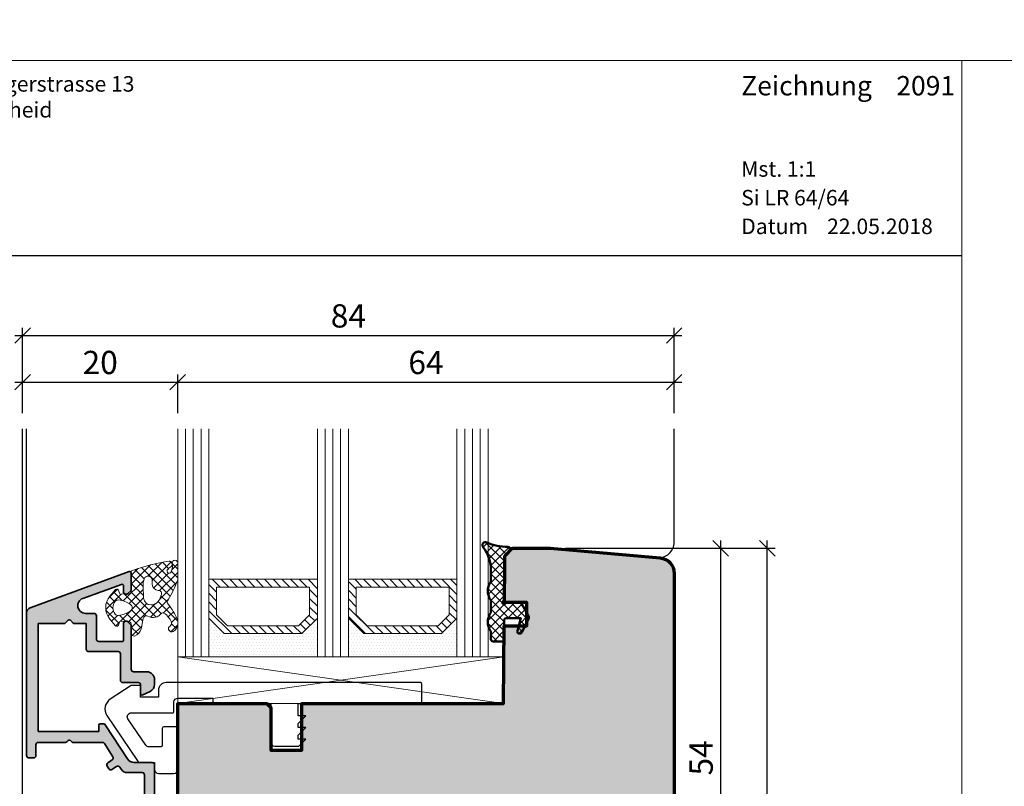
# Model space of a CAD drawing. Extents: x -427 to 10724, y -1070 to 3930.
# Drawn here: x 4784 to 4911, y 2336 to 2435 of the extents above; entities that cross this region are included whole.
import ezdxf

# ---------------------------------------------------------------- set-up
doc = ezdxf.new("R2010")
doc.units = 0
doc.layers.get('0').update_dxf_attribs({"linetype": 'CONTINUOUS', "lineweight": 5, "plot": 0})
doc.layers.get('Defpoints').update_dxf_attribs({"linetype": 'CONTINUOUS', "lineweight": 0})
for name, color, linetype, lineweight in [('ALU-SCHRAFF', 30, 'CONTINUOUS', 13), ('Aluminium', 40, 'CONTINUOUS', 35), ('Dichtung', 1, 'CONTINUOUS', 13), ('Dichtung-Schraff', 12, 'CONTINUOUS', 5), ('Flügel', 46, 'CONTINUOUS', 50), ('Glas', 94, 'CONTINUOUS', 13), ('Glas-Schraff', 70, 'CONTINUOUS', 5), ('MST', 130, 'CONTINUOUS', 13), ('Text Datum', 130, 'CONTINUOUS', 13), ('Text Nr.', 130, 'CONTINUOUS', 13), ('Text System', 130, 'CONTINUOUS', 13)]:
    doc.layers.add(name, color=color, linetype=linetype, lineweight=lineweight)
for name, color, linetype in [('BEM-1', 10, 'CONTINUOUS'), ('Klips', 252, 'CONTINUOUS'), ('Logo', 95, 'CONTINUOUS'), ('PR Linie', 252, 'CONTINUOUS'), ('Schraffur Solid', 254, 'CONTINUOUS')]:
    doc.layers.add(name, color=color, linetype=linetype)
doc.styles.add('BEMASSUNG', font='ARIALN.TTF')
doc.styles.get("Standard").update_dxf_attribs({"font": 'arial.ttf'})
doc.styles.add('Stil1', font='txt.shx')
doc.dimstyles.new('BEM-1', dxfattribs={"dimtxt": 3, "dimasz": 2, "dimexe": 1, "dimexo": 2, "dimgap": 1, "dimtad": 1, "dimdec": 1, "dimdsep": 46, "dimtxsty": 'BEMASSUNG', "dimblk1": 'OBLIQUE', "dimblk2": 'OBLIQUE', "dimsah": 1, "dimcen": 0, "dimdle": 1, "dimclrd": 256, "dimclre": 256, "dimclrt": 7, "dimadec": 1, "dimazin": 2, "dimtfac": 1, "dimtdec": 1, "dimtix": 1, "dimtmove": 2, "dimatfit": 3, "dimfxl": 1, "dimtolj": 1, "dimarcsym": 0})

# ---------------------------------------------------------------- blocks, each defined once
blk = doc.blocks.new('_OBLIQUE')
at = {"color": 0, "linetype": 'ByBlock'}
blk.add_line((-0.5, -0.5), (0.5, 0.5), dxfattribs=at)
blk = doc.blocks.new('*D313')
at = {"layer": 'BEM-1', "lineweight": -2, "transparency": 16777216}
for p, q in [((4784.615691164571, 2384.115160914691), (4784.615691164571, 2389.115160914691)), ((4804.615660646993, 2384.115160914691), (4804.615660646993, 2389.115160914691)), ((4783.615691164571, 2388.115160914691), (4805.615660646993, 2388.115160914691))]:
    blk.add_line(p, q, dxfattribs=at)
at = {"layer": 'Defpoints', "color": 0, "transparency": 16777216}
for p in [(4804.615660646993, 2388.115160914691), (4784.615691164571, 2382.115160914691), (4804.615660646993, 2382.115160914691)]:
    blk.add_point(p, dxfattribs=at)
at = {"layer": 'BEM-1', "lineweight": -2, "transparency": 16777216, "xscale": 2, "yscale": 2, "zscale": 2, "rotation": 180}
blk.add_blockref('_OBLIQUE', (4784.615691164571, 2388.115160914691), dxfattribs=at)
at = {"layer": 'BEM-1', "lineweight": -2, "transparency": 16777216, "xscale": 2, "yscale": 2, "zscale": 2}
blk.add_blockref('_OBLIQUE', (4804.615660646993, 2388.115160914691), dxfattribs=at)
at = {"layer": 'BEM-1', "color": 7, "transparency": 16777216, "insert": (4794.615675905782, 2390.646879877856), "char_height": 3, "attachment_point": 5, "style": 'BEMASSUNG'}
blk.add_mtext('\\A1;20', dxfattribs=at)
blk = doc.blocks.new('*D314')
at = {"layer": 'BEM-1', "lineweight": -2, "transparency": 16777216}
for p, q in [((4804.615660646993, 2384.115160914691), (4804.615660646993, 2389.115160914691)), ((4868.615660646993, 2384.115160914691), (4868.615660646993, 2389.115160914691)), ((4803.615660646993, 2388.115160914691), (4869.615660646993, 2388.115160914691))]:
    blk.add_line(p, q, dxfattribs=at)
at = {"layer": 'Defpoints', "color": 0, "transparency": 16777216}
for p in [(4868.615660646993, 2388.115160914691), (4804.615660646993, 2382.115160914691), (4868.615660646993, 2382.115160914691)]:
    blk.add_point(p, dxfattribs=at)
at = {"layer": 'BEM-1', "lineweight": -2, "transparency": 16777216, "xscale": 2, "yscale": 2, "zscale": 2, "rotation": 180}
blk.add_blockref('_OBLIQUE', (4804.615660646993, 2388.115160914691), dxfattribs=at)
at = {"layer": 'BEM-1', "lineweight": -2, "transparency": 16777216, "xscale": 2, "yscale": 2, "zscale": 2}
blk.add_blockref('_OBLIQUE', (4868.615660646993, 2388.115160914691), dxfattribs=at)
at = {"layer": 'BEM-1', "color": 7, "transparency": 16777216, "insert": (4836.615660646993, 2390.646879877856), "char_height": 3, "attachment_point": 5, "style": 'BEMASSUNG'}
blk.add_mtext('\\A1;64', dxfattribs=at)
blk = doc.blocks.new('*D315')
at = {"layer": 'BEM-1', "lineweight": -2, "transparency": 16777216}
for p, q in [((4783.615691164571, 2394.115160914691), (4869.615660646993, 2394.115160914691)), ((4784.615691164571, 2384.115160914691), (4784.615691164571, 2395.115160914691)), ((4868.615660646993, 2384.115160914691), (4868.615660646993, 2395.115160914691))]:
    blk.add_line(p, q, dxfattribs=at)
at = {"layer": 'Defpoints', "color": 0, "transparency": 16777216}
for p in [(4868.615660646993, 2394.115160914691), (4784.615691164571, 2382.115160914691), (4868.615660646993, 2382.115160914691)]:
    blk.add_point(p, dxfattribs=at)
at = {"layer": 'BEM-1', "lineweight": -2, "transparency": 16777216, "xscale": 2, "yscale": 2, "zscale": 2, "rotation": 180}
blk.add_blockref('_OBLIQUE', (4784.615691164571, 2394.115160914691), dxfattribs=at)
at = {"layer": 'BEM-1', "lineweight": -2, "transparency": 16777216, "xscale": 2, "yscale": 2, "zscale": 2}
blk.add_blockref('_OBLIQUE', (4868.615660646993, 2394.115160914691), dxfattribs=at)
at = {"layer": 'BEM-1', "color": 7, "transparency": 16777216, "insert": (4826.615675905782, 2396.646879877856), "char_height": 3, "attachment_point": 5, "style": 'BEMASSUNG'}
blk.add_mtext('\\A1;84', dxfattribs=at)
blk = doc.blocks.new('*D309')
at = {"layer": 'BEM-1', "lineweight": -2, "transparency": 16777216}
for p, q in [((4874.615660646993, 2311.709939138372), (4874.615660646993, 2367.709931508978)), ((4854.615660646993, 2366.709931508978), (4875.615660646993, 2366.709931508978)), ((4825.058901706452, 2312.709939138372), (4875.615660646993, 2312.709939138372))]:
    blk.add_line(p, q, dxfattribs=at)
at = {"layer": 'Defpoints', "color": 0, "transparency": 16777216}
for p in [(4852.615660646993, 2366.709931508978), (4874.615660646993, 2366.709931508978), (4823.058901706452, 2312.709939138372)]:
    blk.add_point(p, dxfattribs=at)
at = {"layer": 'BEM-1', "lineweight": -2, "transparency": 16777216, "xscale": 2, "yscale": 2, "zscale": 2}
for p, rotation in [((4874.615660646993, 2366.709931508978), 90), ((4874.615660646993, 2312.709939138372), 270)]:
    blk.add_blockref('_OBLIQUE', p, dxfattribs=dict(at, rotation=rotation))
at = {"layer": 'BEM-1', "color": 7, "transparency": 16777216, "insert": (4872.090080837988, 2339.709935323675), "char_height": 3, "attachment_point": 5, "rotation": 90, "style": 'BEMASSUNG'}
blk.add_mtext('\\A1;54', dxfattribs=at)
blk = doc.blocks.new('*D310')
at = {"layer": 'BEM-1', "lineweight": -2, "transparency": 16777216}
for p, q in [((4880.615660646993, 2297.709923879583), (4880.615660646993, 2367.709931508978)), ((4854.615660646993, 2366.709931508978), (4881.615660646993, 2366.709931508978)), ((4868.115660646993, 2298.709923879583), (4881.615660646993, 2298.709923879583))]:
    blk.add_line(p, q, dxfattribs=at)
at = {"layer": 'Defpoints', "color": 0, "transparency": 16777216}
for p in [(4852.615660646993, 2366.709931508978), (4880.615660646993, 2366.709931508978), (4866.115660646993, 2298.709923879583)]:
    blk.add_point(p, dxfattribs=at)
at = {"layer": 'BEM-1', "lineweight": -2, "transparency": 16777216, "xscale": 2, "yscale": 2, "zscale": 2}
for p, rotation in [((4880.615660646993, 2366.709931508978), 90), ((4880.615660646993, 2298.709923879583), 270)]:
    blk.add_blockref('_OBLIQUE', p, dxfattribs=dict(at, rotation=rotation))
at = {"layer": 'BEM-1', "color": 7, "transparency": 16777216, "insert": (4878.083941683827, 2332.709927694281), "char_height": 3, "attachment_point": 5, "rotation": 90, "style": 'BEMASSUNG'}
blk.add_mtext('\\A1;68', dxfattribs=at)

msp = doc.modelspace()

# ---------------------------------------------------------------- hatches: boundary and pattern name
at = {"layer": 'ALU-SCHRAFF'}
h = msp.add_hatch(color=256, dxfattribs=at)
edge = h.paths.add_edge_path()
edge.add_line((4791.294188961578, 2357.011888362571), (4792.828503536628, 2357.011888362571))
edge.add_line((4792.828503536628, 2357.011888362571), (4792.828503536627, 2353.704316912025))
edge.add_arc((4793.128503536627, 2353.704316912026), 0.3000000000001819, 180.0000000000869, 270)
edge.add_line((4793.128503536627, 2353.404316912025), (4796.928558349845, 2353.404316912025))
edge.add_arc((4796.928558349846, 2353.104316912025), 0.3000000000001819, 0, 90.00000000017371, ccw=False)
edge.add_line((4797.228558349845, 2353.104316912025), (4797.228558349845, 2349.70188836257))
edge.add_arc((4797.528558349844, 2349.70188836257), 0.2999999999992724, 180, 270.0000000001737)
edge.add_line((4797.528558349845, 2349.40188836257), (4799.528503536627, 2349.40188836257))
edge.add_arc((4799.528503536627, 2349.10188836257), 0.3000000000001819, 8.691358743817545e-11, 90, ccw=False)
edge.add_line((4799.828503536627, 2349.10188836257), (4799.828503536627, 2348.004919804858))
edge.add_arc((4800.028503536627, 2348.004919804858), 0.1999999999998181, 180, 295.0000000001004)
edge.add_line((4800.113027188975, 2347.823658247451), (4801.051121798368, 2348.261098947885))
edge.add_arc((4800.628503536628, 2349.167406734922), 1.000000000000103, 294.9999999999179, 360)
edge.add_line((4801.628503536628, 2349.167406734922), (4801.628503536627, 2349.801888362571))
edge.add_arc((4800.628503536627, 2349.80188836257), 1, 5.211020790109826e-11, 89.99999999994789)
edge.add_line((4800.628503536628, 2350.80188836257), (4798.928558349845, 2350.801888362571))
edge.add_arc((4798.928558349844, 2351.101888362572), 0.3000000000001819, 180, 270.0000000001737, ccw=False)
edge.add_line((4798.628558349845, 2351.101888362572), (4798.628558349845, 2356.723290174034))
edge.add_arc((4798.428558349845, 2356.723290174034), 0.1999999999998181, 359.9999999998697, 404.9999999999079)
edge.add_line((4798.569979706082, 2356.864711530272), (4798.187136993607, 2357.247554242746))
edge.add_arc((4798.04571563737, 2357.10613288651), 0.1999999999993264, 44.99999999972365, 89.99999999973946)
edge.add_line((4798.04571563737, 2357.306132886509), (4797.828558349845, 2357.306132886509))
edge.add_arc((4797.828558349845, 2357.106132886509), 0.2000000000002728, 90, 179.9999999998697)
edge.add_line((4797.628558349845, 2357.106132886509), (4797.628558349845, 2354.904316912025))
edge.add_arc((4797.428558349844, 2354.904316912025), 0.2000000000007276, -89.99999999973937, 0, ccw=False)
edge.add_line((4797.428558349845, 2354.704316912024), (4794.428503536628, 2354.704316912025))
edge.add_arc((4794.428503536628, 2355.004316912025), 0.3000000000006366, 180.0000000000869, 270, ccw=False)
edge.add_line((4794.128503536627, 2355.004316912025), (4794.128503536627, 2358.011888362571))
edge.add_arc((4793.828503536628, 2358.011888362572), 0.2999999999992724, 359.9999999999131, 450)
edge.add_line((4793.828503536628, 2358.311888362571), (4792.732196136052, 2358.311888362572))
edge.add_arc((4792.732196136052, 2359.311888362572), 0.9999999999995453, 110.000000000016, 270, ccw=False)
edge.add_line((4792.390175992727, 2360.251580983356), (4797.36015432118, 2362.05686545752))
edge.add_arc((4797.428558349844, 2361.868926933362), 0.1999999999997782, 0, 109.99999999973551, ccw=False)
edge.add_line((4797.628558349845, 2361.868926933362), (4797.628558349845, 2361.006132886509))
edge.add_arc((4797.828558349845, 2361.006132886509), 0.2000000000007276, 180.0000000001303, 270)
edge.add_line((4797.828558349845, 2360.806132886509), (4798.04571563737, 2360.806132886509))
edge.add_arc((4798.04571563737, 2361.006132886509), 0.1999999999998181, 270, 314.9999999998158)
edge.add_line((4798.187136993607, 2360.864711530272), (4798.569979706082, 2361.247554242746))
edge.add_arc((4798.428558349845, 2361.388975598983), 0.1999999999999695, 315.0000000000921, 360.0000000001303)
edge.add_line((4798.628558349845, 2361.388975598984), (4798.628558349845, 2363.509910494599))
edge.add_arc((4798.428558349846, 2363.5099104946), 0.1999999999989086, 359.9999999998697, 470.0000000000694)
edge.add_line((4798.360154321181, 2363.697849018756), (4785.589089436299, 2359.049561540777))
edge.add_arc((4785.828503536628, 2358.391776706227), 0.7000000000006236, 110.0000000000503, 180.0000505891854)
edge.add_line((4785.128503536627, 2358.391776088163), (4785.128503536627, 2340.00788836257))
edge.add_arc((4785.428503536627, 2340.007888362571), 0.2999999999992724, 180.0000000000869, 270.0000000001737)
edge.add_line((4785.428503536627, 2339.70788836257), (4786.028503536627, 2339.70788836257))
edge.add_arc((4786.028503536627, 2340.007888362571), 0.3000000000001819, 270, 359.9999999999131)
edge.add_line((4786.328503536627, 2340.00788836257), (4786.328503536627, 2341.40788836257))
edge.add_arc((4786.628503536627, 2341.40788836257), 0.3000000000001819, 90, 180, ccw=False)
edge.add_line((4786.628503536627, 2341.70788836257), (4790.162818111678, 2341.70788836257))
edge.add_arc((4790.162818111678, 2341.907888362572), 0.2000000000011823, 269.9999999997394, 314.9999999997236)
edge.add_line((4790.304239467916, 2341.766467006333), (4790.487082180391, 2341.949309718807))
edge.add_arc((4790.628503536627, 2341.807888362571), 0.1999999999986832, 45, 135.0000000000921, ccw=False)
edge.add_line((4790.769924892864, 2341.949309718808), (4790.952767605339, 2341.766467006333))
edge.add_arc((4791.094188961576, 2341.907888362572), 0.2000000000012557, 225.0000000002764, 270.0000000002605)
edge.add_line((4791.094188961577, 2341.70788836257), (4794.90550619754, 2341.70788836257))
edge.add_arc((4794.90550619754, 2341.407888362571), 0.2999999999997272, 32.89896649963248, 90, ccw=False)
edge.add_line((4795.15739509619, 2341.570836154014), (4796.266496751385, 2339.856358210227))
edge.add_arc((4796.0145503476, 2339.693499346115), 0.300000000000586, -56.99999999980918, 32.87874099863319, ccw=False)
edge.add_line((4796.177942058105, 2339.441898175731), (4795.589219632039, 2339.059577361958))
edge.add_arc((4795.752611342543, 2338.807976191574), 0.3000000000000427, 122.9999999998049, 212.9600684760605)
edge.add_line((4795.500896359615, 2338.644759870793), (4795.718518173508, 2338.309139812046))
edge.add_arc((4795.970233156436, 2338.472356132827), 0.2999999999997089, 212.9600684760605, 303.0000000002381)
edge.add_line((4796.133624866941, 2338.220754962445), (4796.72258109312, 2338.603227607786))
edge.add_arc((4796.886456486123, 2338.351523516895), 0.3003499522281126, 33.09176307733651, 123.06669009072289, ccw=False)
edge.add_line((4797.138088840033, 2338.515509041467), (4797.301776152552, 2338.263694001168))
edge.add_arc((4798.140826095646, 2338.807748403772), 1.000000000000026, 212.9600684761166, 269.9999999999479)
edge.add_line((4798.140826095645, 2337.807748403772), (4800.028503536627, 2337.807748403772))
edge.add_arc((4800.028503536627, 2337.507748403772), 0.2999999999997272, 0, 90, ccw=False)
edge.add_line((4800.328503536627, 2337.507748403772), (4800.328503536628, 2333.30911021324))
edge.add_arc((4800.028503536629, 2333.30911021324), 0.2999999999992724, -90, 0, ccw=False)
edge.add_line((4800.028503536629, 2333.009110213241), (4799.428503536627, 2333.009110213241))
edge.add_arc((4799.428503536627, 2332.709110213241), 0.2999999999997272, 90, 180.0000000000869)
edge.add_line((4799.128503536627, 2332.70911021324), (4799.128503536627, 2330.00788836257))
edge.add_arc((4799.428503125651, 2330.007887951595), 0.299999589024364, 179.9999215094998, 269.9999215095866)
edge.add_line((4799.428502714677, 2329.70788836257), (4800.128502714677, 2329.70788836257))
edge.add_arc((4800.128503125652, 2330.007888773546), 0.3000004109756533, 269.999921509628, 359.999921509628)
edge.add_line((4800.428503536627, 2330.007888362571), (4800.428503536627, 2331.409110706692))
edge.add_arc((4800.728503536626, 2331.409110706692), 0.2999999999992724, 90.0000942421795, 179.9999999999131, ccw=False)
edge.add_line((4800.728503043175, 2331.709110706691), (4801.328504084315, 2331.709111693597))
edge.add_arc((4801.328503590863, 2332.009111693598), 0.3000000000010425, 270.0000942423532, 359.9999919716408)
edge.add_line((4801.628503590864, 2332.009111651561), (4801.628503536627, 2338.80788836257))
edge.add_arc((4801.328503536628, 2338.80788836257), 0.2999999999992724, 8.685034650204109e-11, 90.0000000001737)
edge.add_line((4801.328503536627, 2339.10788836257), (4798.966346837426, 2339.10788836257))
edge.add_arc((4798.966346837426, 2340.107888362571), 1.000000000000455, 212.9600684760664, 269.9999999999479, ccw=False)
edge.add_line((4798.127296894331, 2339.563833959966), (4795.269546816087, 2343.971104683352))
edge.add_arc((4795.017831833158, 2343.80788836257), 0.3000000000012143, 32.96006847618459, 90)
edge.add_line((4795.017831833158, 2344.107888362571), (4794.628503536627, 2344.10788836257))
edge.add_arc((4794.628503536627, 2343.90788836257), 0.1999999999998181, 90, 180)
edge.add_line((4794.428503536627, 2343.90788836257), (4794.428503536627, 2343.10788836257))
edge.add_line((4794.428503536627, 2343.10788836257), (4786.628503536627, 2343.10788836257))
edge.add_line((4786.628503536627, 2343.10788836257), (4786.628503536628, 2357.011888362571))
edge.add_line((4786.628503536628, 2357.011888362571), (4789.962818111679, 2357.011888362571))
edge.add_arc((4789.962818111679, 2357.21188836257), 0.1999999999993634, 270, 315)
edge.add_line((4790.104239467915, 2357.070467006333), (4790.487082180391, 2357.453309718808))
edge.add_arc((4790.628503536627, 2357.31188836257), 0.1999999999999695, 45.000000000092086, 134.9999999997236, ccw=False)
edge.add_line((4790.769924892865, 2357.453309718808), (4791.152767605339, 2357.070467006333))
edge.add_arc((4791.294188961577, 2357.211888362572), 0.2000000000009341, 225.0000000001842, 270.0000000002605)
at = {"layer": 'Dichtung-Schraff'}
h = msp.add_hatch(dxfattribs=at)
h.set_pattern_fill('ANSI37', color=256, scale=0.25)
h.set_pattern_definition([(45, (6748.816868350303, -94.95468162863517), (-0.561266007566822, 0.5612660075668221), []), (135, (6748.816868350303, -94.95468162863517), (-0.5612660075668221, -0.561266007566822), [])])
edge = h.paths.add_edge_path()
edge.add_arc((4845.288083594647, 2355.009287289672), 0.2999954224602955, 179.9985428707434, 269.9985428707433)
edge.add_line((4845.288075965253, 2354.709291867309), (4846.388082068768, 2354.709291867309))
edge.add_arc((4846.388082068768, 2355.009294919067), 0.3000030517578125, 270, 360)
edge.add_line((4846.688085120526, 2355.009294919067), (4846.688085120526, 2357.409296444946))
edge.add_arc((4846.988088172284, 2357.409296444946), 0.3000030517578125, 90, 180, ccw=False)
edge.add_line((4846.988088172284, 2357.709299496703), (4848.83807901701, 2357.709299496703))
edge.add_line((4848.83807901701, 2357.709299496703), (4848.398534339276, 2356.08777850061))
edge.add_arc((4848.688085646393, 2356.009294716708), 0.2999994396473441, 164.8342005609865, 333.0713213116886)
edge.add_line((4848.955556434003, 2355.873430661254), (4849.844716590253, 2357.62391131311))
edge.add_arc((4849.488088340146, 2357.805057395417), 0.3999970148764304, 333.0721210926167, 390.0007777540982)
edge.add_line((4849.834493201581, 2358.005060605102), (4848.966023963299, 2359.509294919067))
edge.add_arc((4848.619615745552, 2359.309292182249), 0.3999996850728841, 30.00047871186074, 89.99954328758866)
edge.add_line((4848.619618934003, 2359.709291867309), (4847.088094275799, 2359.709291867309))
edge.add_line((4847.088094275799, 2359.709291867309), (4846.788091224042, 2359.53608935266))
edge.add_arc((4846.688086516859, 2359.709290471023), 0.1999989221487827, 149.999864592887, 300.0017354233102, ccw=False)
edge.add_line((4846.514882605878, 2359.80929034143), (4846.688085120526, 2360.109293393188))
edge.add_line((4846.688085120526, 2360.109293393188), (4846.688085120526, 2365.477922848754))
edge.add_arc((4847.188082692818, 2365.477916987838), 0.4999975723265095, 134.9987101811093, 179.9993283852677, ccw=False)
edge.add_line((4846.834538977948, 2365.831476620727), (4847.400212806073, 2366.397158078246))
edge.add_arc((4847.188084976718, 2366.609293726204), 0.2999995818687831, 314.9989441161859, 451.7137883199472)
edge.add_arc((4847.003358817807, 2372.924357572932), 6.017765531660514, 244.9718694016544, 271.67361161484826, ccw=False)
edge.add_arc((4844.288077426768, 2367.109295203473), 0.3999991781780924, 64.94634717190561, 217.2231851881421)
edge.add_arc((4840.027933825439, 2363.856204033333), 4.960172461622636, -0.15484809750898876, 37.377235953862, ccw=False)
edge.add_line((4844.988088172284, 2363.842798642211), (4844.988088172284, 2362.565760067992))
edge.add_arc((4844.488088821737, 2362.565762270383), 0.4999993505520781, 327.1397109665123, 359.9997476243074, ccw=False)
edge.add_arc((4846.574040931073, 2361.209291867309), 1.988217423291417, 146.9204613567675, 213.0795386432325)
edge.add_arc((4844.488088821737, 2359.852821464235), 0.4999993505520362, 0.00025237569258251824, 32.860289033487675, ccw=False)
edge.add_line((4844.988088172284, 2359.852823666625), (4844.988088172284, 2358.565760067992))
edge.add_arc((4844.488088821737, 2358.565762270383), 0.4999993505520781, 327.1397109665123, 359.9997476243074, ccw=False)
edge.add_arc((4846.583257239667, 2357.209291867309), 1.995946233201186, 147.0648612894977, 212.9351387105023)
edge.add_arc((4844.488088821737, 2355.852821464235), 0.4999993505520362, 0.00025237569258251824, 32.860289033487675, ccw=False)
edge.add_line((4844.988088172284, 2355.852823666625), (4844.988088172284, 2355.009294919067))
h = msp.add_hatch(dxfattribs=at)
h.set_pattern_fill('ANSI37', color=256, scale=0.25)
h.set_pattern_definition([(45, (4208.782204984453, -277.5005720041559), (-0.561266007566822, 0.5612660075668221), []), (135, (4208.782204984453, -277.5005720041559), (-0.5612660075668221, -0.561266007566822), [])])
edge = h.paths.add_edge_path()
edge.add_line((4800.139446142479, 2357.666619250606), (4799.908567525597, 2356.353031843161))
edge.add_arc((4798.658514378257, 2356.631885024572), 1.280777876120357, 286.6626965645486, 347.42474531674293, ccw=False)
edge.add_arc((4798.964014626775, 2355.736040729385), 0.3368602469685664, 175.1430344310828, 280.5619455383124, ccw=False)
edge.add_line((4798.628363987297, 2355.764562198594), (4798.628363987297, 2356.880163300715))
edge.add_arc((4798.270587454711, 2356.905344714933), 0.3586616105627413, 355.9739858165478, 437.472505091906)
edge.add_line((4798.348384059858, 2357.255467320771), (4797.293465115714, 2357.325795250381))
edge.add_arc((4797.280161313608, 2357.126238218809), 0.2000000000004072, 86.18592516540635, 164.9999999998258)
edge.add_line((4797.086976148351, 2357.17800202783), (4797.018386263371, 2356.922021092202))
edge.add_arc((4796.730888229028, 2356.945638968453), 0.2884665038262643, 239.51341463641302, 355.3037145680208, ccw=False)
edge.add_line((4796.584538609094, 2356.697053545358), (4795.870900937384, 2357.556812930451))
edge.add_arc((4797.677932021439, 2359.056727299394), 2.348425952186239, 140.3058209320393, 219.6941481641832, ccw=False)
edge.add_line((4795.870901746397, 2360.556642643), (4796.584538695217, 2361.416400213588))
edge.add_arc((4796.730888188497, 2361.167814667197), 0.288466545821144, 4.696288640650721, 120.48655126099209, ccw=False)
edge.add_line((4797.018386263371, 2361.191432562986), (4797.086976148351, 2360.935451627359))
edge.add_arc((4797.280161313608, 2360.98721543638), 0.1999999999994151, 195.0000000001742, 273.8140748345936)
edge.add_line((4797.293465115714, 2360.787658404808), (4798.34946177241, 2360.858058181921))
edge.add_arc((4798.329506069253, 2361.157393729278), 0.2999999999998395, 273.8140748343424, 365.0010766609332)
edge.add_line((4798.628363987297, 2361.18354606803), (4798.628363987297, 2363.644114069378))
edge.add_arc((4798.827602948084, 2363.661548992397), 0.2000003500898733, 99.93025165094957, 185.0010766609242, ccw=False)
edge.add_arc((4808.233444910065, 2336.904867719063), 28.55907941393544, 99.55814682992741, 109.30243408063691, ccw=False)
edge.add_arc((4803.509167572345, 2364.667879469949), 0.40000026930174, -55.91156713236347, 92.5668067209736, ccw=False)
edge.add_arc((4804.85430006831, 2362.680262842332), 1.999999999464133, 124.0884328674828, 142.3735302599358)
edge.add_arc((4803.522057143057, 2363.77095994956), 0.2835030905878134, 152.6325292292039, 340.077673415265)
edge.add_arc((4801.851452540258, 2364.422327490427), 2.076529961023056, 338.8874032809616, 370.6747962913576)
edge.add_arc((4804.260306733008, 2364.798238275201), 0.3683634379555091, 2.5368020024051248, 178.6413877889688, ccw=False)
edge.add_line((4804.62830917408, 2364.814542439937), (4804.62830917408, 2362.749081810654))
edge.add_arc((4804.12830917408, 2362.749081810655), 0.5, 338.75354477880165, 359.9999999998958, ccw=False)
edge.add_arc((4789.31497555623, 2368.508617160554), 16.39361822620835, 328.97945143361756, 338.75354477890755, ccw=False)
edge.add_arc((4803.66322063754, 2359.794761696934), 0.4000000041577992, 138.4175608131953, 224.1269902248814)
edge.add_arc((4795.101032158338, 2353.11440824314), 10.46233680217366, 25.022667810276403, 37.726660473342974, ccw=False)
edge.add_arc((4804.12830917408, 2357.328245477895), 0.5000000000000632, 1.0419398677186109e-10, 25.022667810388896, ccw=False)
edge.add_line((4804.62830917408, 2357.328245477896), (4804.62830917408, 2357.032053434085))
edge.add_arc((4803.443373243288, 2357.022147509665), 1.184977336247285, -60.58563780848033, 0.4789747912153075, ccw=False)
edge.add_arc((4803.830659360718, 2356.339351031668), 0.3999999986889087, 119.99999986108199, 299.12431670874525, ccw=False)
edge.add_arc((4803.430659360803, 2357.032171358374), 0.4000000044534416, 299.9999998648386, 385.5039949450882)
edge.add_arc((4802.148198013087, 2356.65535768395), 1.73276842289542, 18.47307709347169, 41.66818584433548)
edge.add_arc((4802.225565771548, 2357.04601278634), 1.435530623036505, 32.02829790714339, 66.67799726427597)
edge.add_arc((4802.674023930266, 2358.089239475711), 0.2999999923697829, 66.44978379381207, 120.5498446275383)
edge.add_arc((4801.44165568049, 2359.125825198232), 1.331084594204734, 239.3804296899694, 324.221152061911, ccw=False)
edge.add_arc((4800.61220543082, 2357.503835174951), 0.4999999999999976, 72.36431333531837, 161.0000001906837)
edge = h.paths.add_edge_path(flags=16)
edge.add_arc((4796.676359361218, 2356.86277635185), 3.199992648940684, 54.34845973015744, 84.4950448038998)
edge.add_arc((4796.935374619943, 2359.550316379474), 0.5000000000004325, 84.49504480385714, 138.843493876997)
edge.add_arc((4797.500060652976, 2359.056727801711), 1.249999999999971, 138.8434938770716, 221.1565954233991)
edge.add_arc((4796.935375389246, 2358.563138343836), 0.5000000000002732, 221.1565954233423, 275.5050079117585)
edge.add_arc((4796.67635759821, 2361.25067875157), 3.199993270227864, 275.5050079118431, 305.6515768544861)
edge.add_arc((4798.250061375587, 2359.056727801711), 0.4999998722143052, 305.6515768544476, 414.3484597301963)
edge = h.paths.add_edge_path(flags=16)
edge.add_arc((4801.154848308565, 2360.681251388215), 1.258284765393292, 270.8031983592624, 343.9056594306307)
edge.add_line((4802.363816542123, 2360.332429999724), (4802.476131550948, 2360.670628872775))
edge.add_arc((4802.142044385527, 2360.884252703381), 0.3965468132538829, 327.4041173279691, 459.108978432076)
edge.add_arc((4802.122107480194, 2362.070685832366), 0.7960408275169704, 182.9828727043909, 266.91495055451287, ccw=False)
edge.add_line((4801.32714518069, 2362.029261908847), (4801.32714518069, 2362.642251898847))
edge.add_arc((4800.793580227736, 2362.58009732747), 0.5371729235202274, 6.644395076970012, 158.4646985071176)
edge.add_arc((4802.610084801421, 2361.936908060414), 2.463920967679925, 160.0578684635663, 182.7698296052488)
edge.add_line((4800.149042378838, 2361.817841989596), (4800.213981295818, 2360.263063905899))
edge.add_arc((4801.142259948104, 2360.355466719085), 0.9328663013396761, 185.6846163965936, 271.8568387302626)
h = msp.add_hatch(dxfattribs=at)
h.set_pattern_fill('DOTS', color=256, scale=0.25)
h.set_pattern_definition([(0, (4326.564573087512, -329.8972005516539), (0.1984375, 0.396875), [0, -0.396875])])
h.paths.add_polyline_path([(4820.615660646993, 2355.709923879583), (4810.615660193269, 2355.709923879583), (4808.615660646993, 2357.709923425859), (4808.615660646993, 2352.709923879583), (4822.615660646993, 2352.709923879583), (4822.615660646993, 2357.709923879583)])
h = msp.add_hatch(dxfattribs=at)
h.set_pattern_fill('DOTS', color=256, scale=0.25)
h.set_pattern_definition([(0, (4350.564573087512, -329.8972005516539), (0.1984375, 0.396875), [0, -0.396875])])
h.paths.add_polyline_path([(4838.615660646993, 2355.709923879583), (4828.615660193269, 2355.709923879583), (4826.615660646993, 2357.709923425859), (4826.615660646993, 2352.709923879583), (4840.615660646993, 2352.709923879583), (4840.615660646993, 2357.709923879583)])
at = {"layer": 'Glas-Schraff'}
h = msp.add_hatch(dxfattribs=at)
h.set_pattern_fill('ANSI31', color=256, scale=0.25, angle=180, style=0)
h.set_pattern_definition([(135, (4885.586960022349, 2148.114554516626), (0.5612660075668222, 0.561266007566822), [])])
h.paths.add_polyline_path([(4811.029873755642, 2356.709923879583), (4809.615660193269, 2358.124137441956), (4809.615660193269, 2361.709923879583), (4821.615660646993, 2361.709923879583), (4821.615660646993, 2358.124137441956), (4820.20144708462, 2356.709923879583)], flags=16)
h.paths.add_polyline_path([(4810.615660193269, 2355.709923879583), (4808.615660193269, 2357.709923879583), (4808.615660193269, 2362.709923879583), (4822.615660646993, 2362.709923879583), (4822.615660646993, 2357.709923879583), (4820.615660646993, 2355.709923879583)])
h = msp.add_hatch(dxfattribs=at)
h.set_pattern_fill('ANSI31', color=256, scale=0.25, angle=180, style=0)
h.set_pattern_definition([(135, (4909.586960022349, 2148.114554516626), (0.5612660075668222, 0.561266007566822), [])])
h.paths.add_polyline_path([(4829.029873755642, 2356.709923879583), (4827.615660193269, 2358.124137441956), (4827.615660193269, 2361.709923879583), (4839.615660646993, 2361.709923879583), (4839.615660646993, 2358.124137441956), (4838.20144708462, 2356.709923879583)], flags=16)
h.paths.add_polyline_path([(4828.615660193269, 2355.709923879583), (4826.615660193269, 2357.709923879583), (4826.615660193269, 2362.709923879583), (4840.615660646993, 2362.709923879583), (4840.615660646993, 2357.709923879583), (4838.615660646993, 2355.709923879583)])
at = {"layer": 'Schraffur Solid'}
h = msp.add_hatch(color=256, dxfattribs=at)
h.dxf.hatch_style = 1
edge = h.paths.add_edge_path()
edge.add_arc((4866.115658142249, 2301.209926384389), 2.50000250480697, 270.0000574044433, 359.9995928888042, ccw=False)
edge.add_line((4866.115660646993, 2298.709923879583), (4850.259673098165, 2298.70996965595))
edge.add_arc((4850.259675585226, 2300.2099682304), 1.499998574451426, 180.5000315008267, 269.99990500115945, ccw=False)
edge.add_line((4848.759734133321, 2300.196877614935), (4848.632948855001, 2314.727364675482))
edge.add_arc((4846.633016418529, 2314.709899928876), 2.000008691937505, 0.5003323198289189, 89.99974989306338)
edge.add_line((4846.633025148946, 2316.709908620794), (4819.207320192892, 2316.709916250189))
edge.add_arc((4819.207318143547, 2318.209914096604), 1.499997846417081, 180.5000039335895, 270.00007827930244, ccw=False)
edge.add_line((4817.707377413351, 2318.196824209173), (4817.632906893331, 2326.727372304876))
edge.add_arc((4815.632987567654, 2326.709913087431), 1.999995533367733, 0.5001772065706284, 90.00012548885209)
edge.add_line((4815.632983187276, 2328.709908620794), (4809.999247530538, 2328.710068838079))
edge.add_arc((4809.999267629893, 2329.210076084955), 0.5000072472795898, 195.0006689240277, 269.9976968170137, ccw=False)
edge.add_line((4809.516299227315, 2329.08065904804), (4808.54384515627, 2332.7099009914))
edge.add_line((4808.54384515627, 2332.7099009914), (4804.61566446169, 2332.7099009914))
edge.add_line((4804.61566446169, 2332.7099009914), (4804.615660646993, 2346.709923879583))
edge.add_line((4804.615660646993, 2346.709923879583), (4816.115660646993, 2346.709923879583))
edge.add_line((4816.115660646993, 2346.709923879583), (4816.615660646993, 2346.209923879583))
edge.add_line((4816.615660646993, 2346.209923879583), (4816.615660646993, 2340.709923879583))
edge.add_line((4816.615660646993, 2340.709923879583), (4820.615660646993, 2340.709923879583))
edge.add_line((4820.615660646993, 2340.709923879583), (4820.615660646993, 2346.709923879583))
edge.add_line((4820.615660646993, 2346.709923879583), (4846.615660646993, 2346.709923879583))
edge.add_line((4846.615660646993, 2346.709923879583), (4846.702925661642, 2356.709923879583))
edge.add_line((4846.702925661642, 2356.709923879583), (4849.615660646993, 2356.709923879583))
edge.add_line((4849.615660646993, 2356.709923879583), (4849.615660646993, 2359.709923879583))
edge.add_line((4849.615660646993, 2359.709923879583), (4846.729327181417, 2359.709931508978))
edge.add_line((4846.729327181417, 2359.709931508978), (4846.771433809835, 2364.559922353704))
edge.add_line((4846.771433809835, 2364.559922353704), (4846.771429995138, 2365.709931508978))
edge.add_line((4846.771429995138, 2365.709931508978), (4847.771429995138, 2366.709931508978))
edge.add_line((4847.771429995138, 2366.709931508978), (4852.615660646993, 2366.709931508978))
edge.add_line((4852.615660646993, 2366.709931508978), (4866.789969423849, 2365.469826833685))
edge.add_arc((4866.615662524272, 2363.477438920739), 1.999998122722007, 5.8690635910352285e-05, 85.00012717369572, ccw=False)
edge.add_line((4868.615660646993, 2363.477440969427), (4868.615660646993, 2301.209908620794))

# ---------------------------------------------------------------- linework, layer by layer
for points in [[(4723.686032320785, 2429.537566732391), (5223.686032320785, 2429.537566732391), (5223.686032320785, 2929.537566732391), (4723.686032320785, 2929.537566732391)], [(4723.686032320785, 1929.537566732391), (5223.686032320785, 1929.537566732391), (5223.686032320785, 2429.537566732391), (4723.686032320785, 2429.537566732391)]]:
    msp.add_lwpolyline(points, close=True)
at = {"layer": 'Aluminium'}
msp.add_lwpolyline([(4801.628503590864, 2332.009111651561), (4801.628503536627, 2338.80788836257, 0.414213562373095), (4801.328503536627, 2339.10788836257), (4798.966346837426, 2339.10788836257, -0.2541531268525884), (4798.127296894331, 2339.563833959966), (4795.269546816087, 2343.971104683352, 0.254153126852421), (4795.017831833158, 2344.107888362571), (4794.628503536627, 2344.10788836257, 0.414213562373095), (4794.428503536627, 2343.90788836257), (4794.428503536627, 2343.10788836257), (4786.628503536627, 2343.10788836257), (4786.628503536628, 2357.011888362571), (4789.962818111679, 2357.011888362571, 0.1989123673799505), (4790.104239467915, 2357.070467006333), (4790.487082180391, 2357.453309718808, -0.4142135623716823), (4790.769924892865, 2357.453309718808), (4791.152767605339, 2357.070467006333, 0.1989123673799505), (4791.294188961578, 2357.011888362571), (4792.828503536628, 2357.011888362571), (4792.828503536627, 2353.704316912025, 0.414213562373095), (4793.128503536627, 2353.404316912025), (4796.928558349845, 2353.404316912025, -0.414213562373095), (4797.228558349845, 2353.104316912025), (4797.228558349845, 2349.70188836257, 0.414213562373095), (4797.528558349845, 2349.40188836257), (4799.528503536627, 2349.40188836257, -0.414213562373095), (4799.828503536627, 2349.10188836257), (4799.828503536627, 2348.004919804858, 0.5486187866266974), (4800.113027188975, 2347.823658247451), (4801.051121798368, 2348.261098947885, 0.2914734195863384), (4801.628503536628, 2349.167406734922), (4801.628503536627, 2349.801888362571, 0.4142135623725622), (4800.628503536628, 2350.80188836257), (4798.928558349845, 2350.801888362571, -0.414213562373095), (4798.628558349845, 2351.101888362572), (4798.628558349845, 2356.723290174034, 0.1989123673796162), (4798.569979706082, 2356.864711530272), (4798.187136993607, 2357.247554242746, 0.1989123673796162), (4798.04571563737, 2357.306132886509), (4797.828558349845, 2357.306132886509, 0.414213562373095), (4797.628558349845, 2357.106132886509), (4797.628558349845, 2354.904316912025, -0.414213562373095), (4797.428558349845, 2354.704316912024), (4794.428503536628, 2354.704316912025, -0.414213562373095), (4794.128503536627, 2355.004316912025), (4794.128503536627, 2358.011888362571, 0.414213562373095), (4793.828503536628, 2358.311888362571), (4792.732196136052, 2358.311888362572, -0.8390996311771447), (4792.390175992727, 2360.251580983356), (4797.36015432118, 2362.05686545752, -0.5205670505516186), (4797.628558349845, 2361.868926933362), (4797.628558349845, 2361.006132886509, 0.414213562373095), (4797.828558349845, 2360.806132886509), (4798.04571563737, 2360.806132886509, 0.1989123673786969), (4798.187136993607, 2360.864711530272), (4798.569979706082, 2361.247554242746, 0.1989123673796998), (4798.628558349845, 2361.388975598984), (4798.628558349845, 2363.509910494599, 0.5205670505516186), (4798.360154321181, 2363.697849018756), (4785.589089436299, 2359.049561540777, 0.3152990315602182), (4785.128503536627, 2358.391776088163), (4785.128503536627, 2340.00788836257, 0.414213562373095), (4785.428503536627, 2339.70788836257), (4786.028503536627, 2339.70788836257, 0.414213562373095), (4786.328503536627, 2340.00788836257), (4786.328503536627, 2341.40788836257, -0.414213562373095), (4786.628503536627, 2341.70788836257), (4790.162818111678, 2341.70788836257, 0.1989123673796998), (4790.304239467916, 2341.766467006333), (4790.487082180391, 2341.949309718807, -0.4142135623727183), (4790.769924892864, 2341.949309718808), (4790.952767605339, 2341.766467006333, 0.1989123673797834), (4791.094188961577, 2341.70788836257), (4794.90550619754, 2341.70788836257, -0.2544369749651086), (4795.15739509619, 2341.570836154014), (4796.266496751385, 2339.856358210227, -0.413593828057587), (4796.177942058105, 2339.441898175731), (4795.589219632039, 2339.059577361958, 0.4140094491079401), (4795.500896359615, 2338.644759870793), (4795.718518173508, 2338.309139812046, 0.4144177051034929), (4796.133624866941, 2338.220754962445), (4796.72258109312, 2338.603227607786, -0.4140853963003164), (4797.138088840033, 2338.515509041467), (4797.301776152552, 2338.263694001168, 0.2541531268523703), (4798.140826095645, 2337.807748403772), (4800.028503536627, 2337.807748403772, -0.414213562373095), (4800.328503536627, 2337.507748403772), (4800.328503536628, 2333.30911021324, -0.414213562373095)], format="xyb", dxfattribs=at)
at = {"layer": 'Defpoints'}
msp.add_lwpolyline([(4905.686032320785, 2148.537566732391), (4905.686032320785, 2429.537566732391), (4723.686032320785, 2429.537566732391), (4723.686032320785, 2148.537566732391)], close=True, dxfattribs=at)
at = {"layer": 'Dichtung', "linetype": 'Continuous', "lineweight": 50}
msp.add_lwpolyline([(4844.988088172284, 2355.009294919067, 0.414213562373095), (4845.288075965253, 2354.709291867309), (4846.388082068768, 2354.709291867309, 0.414213562373095), (4846.688085120526, 2355.009294919067), (4846.688085120526, 2357.409296444946, -0.4142135623730951), (4846.988088172284, 2357.709299496703), (4848.83807901701, 2357.709299496703), (4848.398534339276, 2356.08777850061, 0.9022792328752454), (4848.955556434003, 2355.873430661254), (4849.844716590253, 2357.62391131311, 0.2536363002906358), (4849.834493201581, 2358.005060605102), (4848.966023963299, 2359.509294919067, 0.2679448178348697), (4848.619618934003, 2359.709291867309), (4847.088094275799, 2359.709291867309), (4846.788091224042, 2359.53608935266, -0.7673399574189501), (4846.514882605878, 2359.80929034143), (4846.688085120526, 2360.109293393188), (4846.688085120526, 2365.477922848754, -0.1989151715323096), (4846.834538977948, 2365.831476620727), (4847.400212806073, 2366.397158078246, 0.6790562651052707), (4847.179112952557, 2366.909159115844, -0.1170383763444287), (4844.457463782635, 2367.471659115844, 0.7832327302112023), (4843.969564002362, 2366.867327145629, -0.1652444805642727), (4844.988088172284, 2363.842798642211), (4844.988088172284, 2362.565760067992, -0.1443696104778701), (4844.908086341229, 2362.294466427856, 0.2969686584665805), (4844.908086341229, 2360.124117306762, -0.1443696104778701), (4844.988088172284, 2359.852823666625), (4844.988088172284, 2358.565760067992, -0.1443696104778701), (4844.908086341229, 2358.294466427856, 0.2955979124704428), (4844.908086341229, 2356.124117306762, -0.1443696104778701), (4844.988088172284, 2355.852823666625), (4844.988088172284, 2355.009294919067)], format="xyb", dxfattribs=at)
at = {"layer": 'Dichtung'}
for points in [[(4800.139446142479, 2357.666619250606), (4799.908567525597, 2356.353031843161, -0.2715161774455688), (4799.025760594096, 2355.404887801711, -0.4954198411467619), (4798.628363987297, 2355.764562198594), (4798.628363987297, 2356.880163300715, 0.3713927146548026), (4798.348384059858, 2357.255467320771), (4797.293465115714, 2357.325795250381, 0.3581211251901903), (4797.086976148351, 2357.17800202783), (4797.018386263371, 2356.922021092202, -0.5531135300935741), (4796.584538609094, 2356.697053545358), (4795.870900937384, 2357.556812930451, -0.3609506702149688), (4795.870901746397, 2360.556642643), (4796.584538695217, 2361.416400213588, -0.5531133174858843), (4797.018386263371, 2361.191432562986), (4797.086976148351, 2360.935451627359, 0.3581211251902021), (4797.293465115714, 2360.787658404808), (4798.34946177241, 2360.858058181921, 0.4202945576623722), (4798.628363987297, 2361.18354606803), (4798.628363987297, 2363.644114069378, -0.3892345409691331), (4798.793113046699, 2363.858553019611, -0.04254311260253191), (4803.491253862316, 2365.067478411932, -0.7568317700642805), (4803.733356447504, 2364.336609846082, 0.07995350718320983), (4803.270284705851, 2363.90128509002, 1.067177057236374), (4803.788594110007, 2363.674357425666, 0.1395949616117824), (4803.892046850258, 2364.806972184943, -0.9665710688002529), (4804.62830917408, 2364.814542439937), (4804.62830917408, 2362.749081810654, -0.09297164257112692), (4804.594324319499, 2362.56789162262, -0.04267340233222888), (4803.364020016518, 2360.060240494028, 0.3924466254843888), (4803.376101276297, 2359.516261291682, -0.05548846916851585), (4804.581379432343, 2357.539733872558, -0.1096179060540753), (4804.62830917408, 2357.328245477896), (4804.62830917408, 2357.032053434085, -0.2729341957120086), (4804.025341828615, 2355.989924736658, -0.9923872732271776), (4803.630659362213, 2356.685761192532, 0.3914125577737598), (4803.791681470741, 2357.20440097168, 0.1015547335612074), (4803.442588923973, 2357.807329288287, 0.1523504037823654), (4802.793889725846, 2358.364252541713, 0.2405405698040319), (4802.521537609875, 2358.347595659139, -0.3880788686656863), (4800.763687194158, 2357.980336250895, 0.4072563332653013)], [(4801.17248694035, 2359.423090258038, 0.3302463034499392), (4802.363816542123, 2360.332429999724), (4802.476131550948, 2360.670628872775, 0.6475782372698872), (4802.07926595069, 2361.275798669038, -0.3835240373714387), (4801.32714518069, 2362.029261908847), (4801.32714518069, 2362.642251898847, 0.7800237205135802), (4800.293906497277, 2362.777279762927, 0.09942531525365601), (4800.149042378838, 2361.817841989596), (4800.213981295818, 2360.263063905899, 0.3947787954016278)], [(4798.541488379715, 2359.463016090343, 0.13230323627056), (4796.983340539189, 2360.048010332211, 0.2416873756797502), (4796.558917264589, 2359.879375431316, 0.3754426150668366), (4796.558918546758, 2358.234078705253, 0.2416872067245452), (4796.9833417664, 2358.065444435231, 0.1323031646533251), (4798.541488639139, 2358.650439699161, 0.5133615513276663)]]:
    msp.add_lwpolyline(points, format="xyb", close=True, dxfattribs=at)
for points in [[(4820.615660646993, 2355.709923879583), (4810.615660193269, 2355.709923879583), (4808.615660646993, 2357.709923425859), (4808.615660646993, 2352.709923879583), (4822.615660646993, 2352.709923879583), (4822.615660646993, 2357.709923879583)], [(4838.615660646993, 2355.709923879583), (4828.615660193269, 2355.709923879583), (4826.615660646993, 2357.709923425859), (4826.615660646993, 2352.709923879583), (4840.615660646993, 2352.709923879583), (4840.615660646993, 2357.709923879583)]]:
    msp.add_lwpolyline(points, close=True, dxfattribs=at)
at = {"layer": 'Flügel', "linetype": 'Continuous', "lineweight": 70}
msp.add_lwpolyline([(4804.61566446169, 2332.7099009914), (4804.615660646993, 2346.709923879583), (4816.115660646993, 2346.709923879583), (4816.615660646993, 2346.209923879583), (4816.615660646993, 2340.709923879583), (4820.615660646993, 2340.709923879583), (4820.615660646993, 2346.709923879583), (4846.615660646993, 2346.709923879583), (4846.702925661642, 2356.709923879583), (4849.615660646993, 2356.709923879583), (4849.615660646993, 2359.709923879583), (4846.729327181417, 2359.709931508978), (4846.771433809835, 2364.559922353704), (4846.771429995138, 2365.709931508978), (4847.771429995138, 2366.709931508978), (4852.615660646993, 2366.709931508978), (4866.789969423849, 2365.469826833685, -0.3888790758553207), (4868.615660646993, 2363.477440969427), (4868.615660646993, 2301.209908620794, -0.4142111877939146)], format="xyb", dxfattribs=at)
at = {"layer": 'Glas'}
for p, q in [((4804.615660646993, 2382.115160914691), (4804.615660646993, 2352.709923879583)), ((4808.615660646993, 2352.709923879583), (4808.615660646993, 2382.115160914691)), ((4822.615660646993, 2382.115160914691), (4822.615660646993, 2352.709923879583)), ((4826.615660646993, 2352.709923879583), (4826.615660646993, 2382.115160914691)), ((4840.615660646993, 2352.709923879583), (4840.615660646993, 2382.115160914691)), ((4844.615660646994, 2382.115160914691), (4844.615660646994, 2352.709923879583)), ((4804.615660646993, 2352.709923879583), (4808.615660646993, 2352.709923879583)), ((4822.615660646993, 2352.709923879583), (4826.615660646993, 2352.709923879583)), ((4844.615660646994, 2352.709923879583), (4840.615660646993, 2352.709923879583))]:
    msp.add_line(p, q, dxfattribs=at)
at = {"layer": 'Glas', "linetype": 'Continuous'}
for points in [[(4810.615660193269, 2355.709923879583), (4808.615660193269, 2357.709923879583), (4808.615660193269, 2362.709923879583), (4822.615660646993, 2362.709923879583), (4822.615660646993, 2357.709923879583), (4820.615660646993, 2355.709923879583)], [(4828.615660193269, 2355.709923879583), (4826.615660193269, 2357.709923879583), (4826.615660193269, 2362.709923879583), (4840.615660646993, 2362.709923879583), (4840.615660646993, 2357.709923879583), (4838.615660646993, 2355.709923879583)], [(4811.029873755642, 2356.709923879583), (4809.615660193269, 2358.124137441956), (4809.615660193269, 2361.709923879583), (4821.615660646993, 2361.709923879583), (4821.615660646993, 2358.124137441956), (4820.20144708462, 2356.709923879583)], [(4829.029873755642, 2356.709923879583), (4827.615660193269, 2358.124137441956), (4827.615660193269, 2361.709923879583), (4839.615660646993, 2361.709923879583), (4839.615660646993, 2358.124137441956), (4838.20144708462, 2356.709923879583)]]:
    msp.add_lwpolyline(points, close=True, dxfattribs=at)
at = {"layer": 'Glas-Schraff'}
for p, q in [((4805.615660646993, 2352.709923879583), (4805.615660646993, 2382.115160914691)), ((4806.615660646993, 2352.709923879583), (4806.615660646993, 2382.115160914691)), ((4807.615660646993, 2352.709923879583), (4807.615660646993, 2382.115160914691)), ((4823.615660646993, 2352.709923879583), (4823.615660646993, 2382.115160914691)), ((4824.615660646993, 2352.709923879583), (4824.615660646993, 2382.115160914691)), ((4825.615660646993, 2352.709923879583), (4825.615660646993, 2382.115160914691)), ((4841.615660646993, 2382.115160914691), (4841.615660646993, 2352.709923879583)), ((4842.615660646993, 2382.115160914691), (4842.615660646993, 2352.709923879583)), ((4843.615660646994, 2382.115160914691), (4843.615660646994, 2352.709923879583)), ((4804.615660646993, 2346.709923879583), (4846.668019659621, 2352.709924319499)), ((4804.615660646993, 2352.709923879583), (4846.615660646993, 2346.709923879583))]:
    msp.add_line(p, q, dxfattribs=at)
msp.add_lwpolyline([(4804.615660646993, 2346.709923879583), (4846.615660646993, 2346.709923879583), (4846.668019659621, 2352.709924319499), (4804.615660646993, 2352.709923879583)], close=True, dxfattribs=at)
at = {"layer": 'Klips'}
msp.add_lwpolyline([(4820.12377053391, 2342.61766278824), (4821.128503536627, 2343.6099104946), (4820.12377053391, 2343.6099104946), (4820.12377053391, 2344.11766278824), (4821.128503536627, 2345.1099104946), (4820.12377053391, 2345.1099104946), (4820.12377053391, 2346.7099104946), (4835.898503536628, 2346.709910494598, 0.414213562373095), (4836.098503536628, 2346.909910494599), (4836.098503536628, 2349.2099104946, 0.414213562373095), (4835.898503536628, 2349.4099104946), (4803.128503536627, 2349.4099104946, 0.4142135623729286), (4802.128503536628, 2348.4099104946), (4802.128503536628, 2347.5099104946), (4799.828503536628, 2347.5099104946), (4799.828503536628, 2349.0099104946), (4798.628503536628, 2349.0099104946), (4795.922636722187, 2347.264032763614, 0.4201363265016722), (4795.492133151905, 2345.165112396059), (4799.425776134466, 2339.330407576318, 0.2493879167430053), (4799.840357994503, 2339.1099104946), (4801.628503536627, 2339.1099104946), (4801.628503536627, 2338.2099104946, 0.4142135623730617), (4802.128503536627, 2337.7099104946), (4804.128503536627, 2337.7099104946, 0.4142135623731283), (4804.628503536627, 2338.2099104946), (4804.628503536627, 2343.5099104946, 0.414213562373095), (4804.428503536627, 2343.7099104946), (4802.828503536628, 2343.7099104946, 0.414213562373095), (4802.628503536627, 2343.5099104946), (4802.628503536627, 2341.3099104946, -0.414213562373095), (4802.428503536627, 2341.1099104946), (4800.904066289402, 2341.1099104946, -0.249387916743022), (4800.489484429365, 2341.330407576318), (4798.197271446206, 2344.730407576318, -0.600783850394315), (4798.611853306244, 2345.5099104946), (4803.928503536628, 2345.5099104946, 0.4142135623732282), (4804.128503536627, 2345.7099104946), (4804.128503536627, 2346.9099104946, -0.414213562373095), (4804.628503536627, 2347.4099104946), (4809.128503536627, 2347.4099104946), (4809.128503536627, 2347.0099104946, 0.414213562373095), (4809.428503536627, 2346.7099104946), (4816.628503536627, 2346.7099104946), (4816.628503536627, 2341.7099104946, 0.414213562373095), (4817.128503536627, 2341.2099104946), (4820.222074965199, 2341.2099104946), (4821.128503536627, 2342.1099104946), (4820.12377053391, 2342.1099104946)], format="xyb", close=True, dxfattribs=at)
at = {"layer": 'Logo', "color": 4}
msp.add_line((4723.686032320785, 2404.415399165508), (4905.686032320785, 2404.415399165508), dxfattribs=at)
at = {"layer": 'PR Linie'}
msp.add_line((4785.128503536627, 2358.391776088163), (4785.128503536627, 2382.115160914691), dxfattribs=at)
at = {"layer": 'PR Linie', "linetype": 'Continuous', "lineweight": 25}
msp.add_lwpolyline([(4811.62336633547, 2204.709841863592), (4811.619681337911, 2216.709849492986), (4797.623362520772, 2216.709849492986), (4797.553397158224, 2224.72728265949, 0.4116616846602616), (4795.553473452169, 2226.709826604803), (4786.623358706075, 2226.709826604803, -0.414213562373095), (4784.623358706075, 2228.709822790106), (4784.615691164571, 2382.115160914691)], format="xyb", dxfattribs=at)
at = {"layer": 'PR Linie'}
msp.add_lwpolyline([(4852.615660646993, 2366.709931508978), (4866.441347300067, 2365.50032764557, 0.4400108096803393), (4868.615660646993, 2367.492716878899), (4868.615660646993, 2382.115160914691)], format="xyb", dxfattribs=at)

# ---------------------------------------------------------------- texts
at = {"layer": 'Logo', "color": 4, "insert": (4768.378784955302, 2427.537566732391), "char_height": 3, "width": 91.81386530612781, "attachment_point": 1, "style": 'Stil1'}
msp.add_mtext('{\\fArial|b0|i0|c0|p34;\\H0.66666x;Toggenburgerstrasse 13\\P9602 Bazenheid}', dxfattribs=at)
at = {"layer": 'MST', "insert": (4877.257228472209, 2416.578330602502), "char_height": 2, "width": 30.40085887763598, "attachment_point": 1}
msp.add_mtext('Mst. 1:1', dxfattribs=at)
at = {"layer": 'Text Datum', "insert": (4877.257228472209, 2409.186239253593), "char_height": 2, "width": 32.30490308602566, "attachment_point": 1}
msp.add_mtext('{\\fArial|b0|i0|c238|p34;Datum    }22.05.2018', dxfattribs=at)
at = {"layer": 'Text Nr.', "insert": (4877.257228472209, 2427.55075449461), "char_height": 2.5, "width": 30.18929078464316, "attachment_point": 1}
msp.add_mtext('\\pt22.5;{\\fArial|b1|i0|c0|p34;Zeichnung ^I2091}', dxfattribs=at)
at = {"layer": 'Text System', "insert": (4877.257228472209, 2412.877384585833), "char_height": 2, "width": 34.20894729441534, "attachment_point": 1}
msp.add_mtext('Si LR 64/64', dxfattribs=at)

# ---------------------------------------------------------------- dimensions: what is measured, and where the dimension line sits
at = {"layer": 'BEM-1'}
for base, p1, p2, picture, middle in [((4868.615660646993, 2394.115160914691), (4784.615691164571, 2382.115160914691), (4868.615660646993, 2382.115160914691), '*D315', (4826.615675905782, 2396.646879877856)), ((4804.615660646993, 2388.115160914691), (4784.615691164571, 2382.115160914691), (4804.615660646993, 2382.115160914691), '*D313', (4794.615675905782, 2390.646879877856)), ((4868.615660646993, 2388.115160914691), (4804.615660646993, 2382.115160914691), (4868.615660646993, 2382.115160914691), '*D314', (4836.615660646993, 2390.646879877856))]:
    dim = msp.add_linear_dim(base=base, p1=p1, p2=p2, dimstyle='BEM-1', dxfattribs=at)
    dim.commit()
    dim.dimension.update_dxf_attribs({"geometry": picture, "text_midpoint": middle})
for base, p1, picture, middle in [((4874.615660646993, 2366.709931508978), (4823.058901706452, 2312.709939138372), '*D309', (4872.090080837988, 2339.709935323675)), ((4880.615660646993, 2366.709931508978), (4866.115660646993, 2298.709923879583), '*D310', (4878.083941683827, 2332.709927694281))]:
    dim = msp.add_linear_dim(base=base, p1=p1, p2=(4852.615660646993, 2366.709931508978), angle=90, dimstyle='BEM-1', dxfattribs=at)
    dim.commit()
    dim.dimension.update_dxf_attribs({"geometry": picture, "text_midpoint": middle})

doc.saveas('drawing.dxf')
